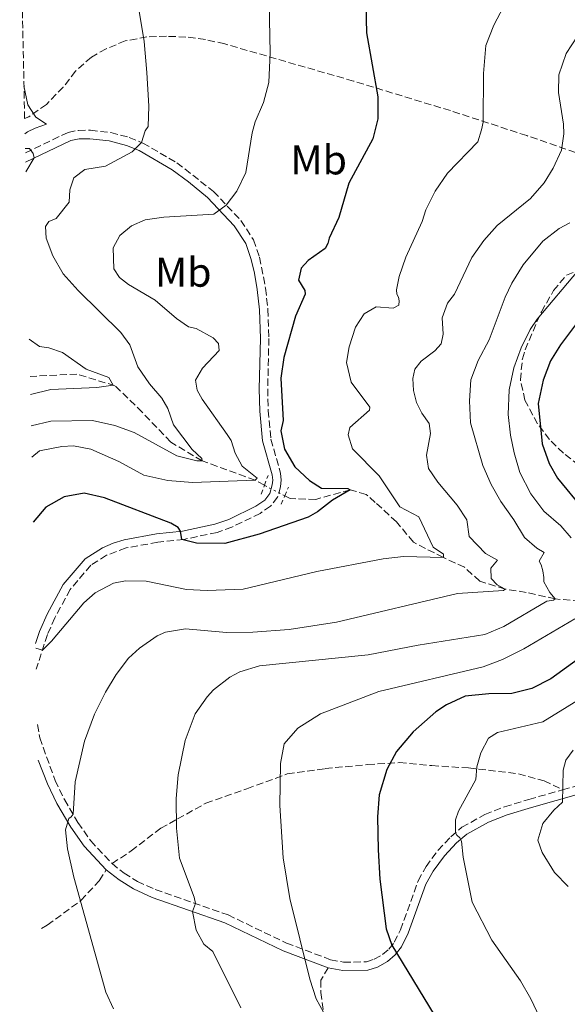
# Model space of a CAD drawing. Units: metres. Extents: x 645069 to 648532, y 4725327 to 4727712.
# Drawn here: x 645089 to 645221, y 4726420 to 4726658 of the extents above; entities that cross this region are included whole.
import ezdxf
from ezdxf.enums import TextEntityAlignment as Align

# ---------------------------------------------------------------- set-up
doc = ezdxf.new("R2010")
doc.units = ezdxf.units.M
doc.header["$MEASUREMENT"] = 0
for name, pattern in [('DGN Style 2', [1.7399219301090239, 1.043953158065414, -0.6959687720436097]), ('DGN Style 3', [2.435890702152634, 1.739921930109024, -0.6959687720436097]), ('DGN Style 5', [1.217945351076317, 0.5219765790327072, -0.6959687720436097])]:
    doc.linetypes.add(name, pattern=pattern)
for name, color, linetype, lineweight in [('Barranco lineal', 142, 'DGN Style 3', 13), ('Barranco lineal no visto', 142, 'DGN Style 5', 0), ('Camino', 7, 'DGN Style 3', 0), ('Curva de nivel directora', 30, 'Continuous', 30), ('Curva de nivel intermedia', 30, 'Continuous', 0), ('Etiqueta de uso rústico', 92, 'Continuous', 0), ('Margen derecho', 7, 'Continuous', 0), ('Pontón-alcantarilla (pasos de agua)', 1, 'DGN Style 2', 0), ('Senda', 7, 'DGN Style 3', 0), ('Zona arbolada', 92, 'DGN Style 3', 0)]:
    doc.layers.add(name, color=color, linetype=linetype, lineweight=lineweight)
doc.styles.add('Style-Arial', font='arial.ttf')

msp = doc.modelspace()

# ---------------------------------------------------------------- linework, layer by layer
at = {"layer": 'Barranco lineal', "color": 142, "linetype": 'DGN Style 3', "lineweight": 13}
for points in [[(645147.7999999998, 4726545.529999999, 521.2599999999948), (645145.5499999998, 4726546.76, 520), (645132.7199999997, 4726551.430000001, 515), (645125.0999999996, 4726555.960000001, 513.6000000000058), (645118.2300000006, 4726563.210000001, 511.9600000000065), (645111.6100000005, 4726569.619999999, 510.0899999999965), (645102.4100000003, 4726572.460000001, 507.9900000000052), (645091.0700000003, 4726571.890000001, 506.6699999999983)], [(645253.9000000004, 4726507.08, 557.320000000007), (645251.2199999997, 4726507.289999999, 555), (645243.2199999997, 4726511.76, 550), (645230.5300000003, 4726515.66, 545), (645224.2300000006, 4726517.42, 543.6000000000058), (645218.1600000003, 4726518.01, 540), (645211.1299999999, 4726519.57, 536.029999999999), (645206.04, 4726520.380000001, 535), (645199.8899999997, 4726522.289999999, 533.8300000000017), (645196.2100000001, 4726525.66, 531.5), (645191.0899999999, 4726528.02, 530), (645183.8300000001, 4726531.730000001, 528.8300000000017), (645179.7800000003, 4726536.66, 527.6600000000036), (645174.6100000005, 4726541.380000001, 526.5), (645172.4299999997, 4726543.310000001, 525.5599999999977), (645168.5099999999, 4726544.42, 525), (645160.2199999997, 4726542.09, 524.070000000007), (645153.9900000002, 4726542.279999999, 522.6600000000036), (645152.7000000002, 4726542.949999999, 522.4799999999959)]]:
    msp.add_polyline3d(points, dxfattribs=at)
at = {"layer": 'Barranco lineal no visto', "color": 142, "linetype": 'DGN Style 5', "lineweight": 0, "extrusion": (0.4555544212256456, 0.8888070173377117, 0.04992249225557114), "elevation": 4494912.790062506, "flags": 128}
msp.add_lwpolyline([(1581753.587431999, -224154.2680295113), (1581757.702261815, -224154.7886787114), (1581759.124821389, -224155.4895526346)], dxfattribs=at)
at = {"layer": 'Camino', "color": 7, "linetype": 'DGN Style 3', "lineweight": 0}
for points in [[(645089.9300000002, 4726626.040000002, 509.7599999999948), (645100.25, 4726631, 511.6300000000048), (645102.749999999, 4726631.490000002, 512.0099999999949), (645105.6599999992, 4726631.500000001, 512.5099999999948), (645110.6099999979, 4726630.930000001, 513.6499999999943), (645115.0399999979, 4726629.790000001, 514.3399999999966), (645118.3500000006, 4726628.420000001, 515.070000000007), (645126.6000000006, 4726623.640000002, 517.3699999999955), (645135.4499999996, 4726616.710000001, 519.25), (645142.0900000003, 4726609.650000001, 520.8500000000059), (645145.129999998, 4726604.960000004, 521.6900000000024), (645146.5799999986, 4726600.750000001, 522.3000000000029), (645148.0699999996, 4726593.230000002, 522.9900000000054), (645148.6099999981, 4726588.12, 523.1799999999931), (645148.8599999985, 4726581.090000001, 523.1100000000007), (645148.5900000002, 4726568.859999999, 524.1000000000058), (645148.7100000009, 4726563.630000002, 524.1799999999931), (645149.3700000005, 4726556.670000001, 523.8699999999953), (645151.6799999992, 4726548.45, 523.070000000007), (645151.8599999981, 4726546.750000002, 523.070000000007), (645151.7100000007, 4726545.230000001, 523.1100000000007), (645150.9699999985, 4726542.609999999, 523.1799999999931), (645149.2699999998, 4726540.439999999, 523.300000000003), (645146.7699999987, 4726538.720000001, 523.3800000000047), (645139.9400000002, 4726535.390000002, 523.8699999999953), (645136.3500000003, 4726534.109999999, 524.1399999999995), (645128.3099999982, 4726532.41, 524.9400000000023), (645121.9800000006, 4726531.730000001, 525.6699999999984), (645114.2899999992, 4726530.33, 526.3600000000006), (645109.5399999993, 4726528.560000001, 526.7400000000052), (645105.7799999998, 4726526.140000001, 527.2400000000054), (645100.7899999986, 4726520.290000002, 528.0800000000019), (645097.0599999982, 4726513.390000002, 528.9600000000065), (645095.2499999999, 4726509.359999999, 529.4199999999983), (645092.5499999998, 4726500.939999999, 530.7100000000065)], [(645092.8299999969, 4726487.540000002, 532.4499999999971), (645093.4299999982, 4726484.350000001, 532.8300000000019), (645097.1200000007, 4726474.020000001, 534.1300000000047), (645099.3700000015, 4726469.380000001, 534.6300000000048), (645102.6599999995, 4726463.810000001, 535.2100000000065), (645105.7499999986, 4726459.380000001, 535.6999999999972), (645110.8999999984, 4726453.890000001, 536.6600000000036)], [(645110.8999999984, 4726453.890000001, 536.6600000000036), (645113.8199999998, 4726451.590000001, 537.2700000000042), (645117.0599999985, 4726449.57, 537.8399999999965), (645121.3700000002, 4726447.59, 538.3999999999943), (645138.9799999989, 4726441.460000001, 541.2899999999936), (645153.1000000008, 4726434.65, 544.1600000000036), (645163.8000000007, 4726430.609999999, 546.4499999999972), (645166.9400000012, 4726430.000000001, 547.029999999999), (645172.4699999987, 4726430.110000002, 547.9799999999959), (645174.3399999995, 4726430.700000001, 548.6699999999984), (645176.3999999983, 4726431.83, 549.2500000000001), (645177.9299999992, 4726433.170000001, 549.779999999999), (645179.2199999989, 4726434.840000001, 550.1699999999981), (645180.73, 4726437.830000001, 550.7400000000052), (645184.9999999991, 4726449.720000003, 552.6900000000023), (645186.899999999, 4726453.16, 553.1499999999943), (645189.7800000003, 4726457.09, 553.9499999999971), (645192.8999999983, 4726460.400000002, 554.7599999999949), (645195.5899999995, 4726462.670000001, 555.3300000000017), (645201.1200000015, 4726465.76, 556.3999999999943), (645205.899999998, 4726467.65, 557.3200000000071), (645211.8199999991, 4726469.430000001, 558.1999999999971), (645219.9700598037, 4726471.759790775, 560.1333000000014)], [(645219.9700598037, 4726471.759790775, 560.1333000000014), (645223.7500000005, 4726472.840000001, 561.029999999999)]]:
    msp.add_polyline3d(points, dxfattribs=at)
at = {"layer": 'Curva de nivel directora', "color": 30, "linetype": 'Continuous', "lineweight": 30, "flags": 128}
for points, elevation in [([(645172.2999999989, 4726661.820000002), (645172.4699999987, 4726655.140000002), (645175.2200000002, 4726639.570000002), (645175.2499999994, 4726634.240000002), (645173.9900000008, 4726629.400000002), (645168.1999999996, 4726618.7), (645165.8199999991, 4726610.4), (645163.4499999997, 4726605.34), (645163.1599999992, 4726604.050000001), (645162.4500000007, 4726602.87), (645158.3899999993, 4726599.949999999), (645156.6999999996, 4726598.130000002), (645156.0099999988, 4726595.240000002), (645157.5899999992, 4726592.690000001), (645157.6600000006, 4726591.770000001), (645155.2899999992, 4726586.470000001), (645152.5099999985, 4726576.439999999), (645151.7899999988, 4726571.49), (645152.3200000008, 4726561.190000001), (645151.7499999986, 4726558.730000002), (645152.6799999984, 4726554.279999999), (645155.1799999997, 4726549.95), (645158.6699999986, 4726546.650000001), (645161.6399999993, 4726544.86), (645168.0099999995, 4726544.720000002), (645168.5100000004, 4726544.42), (645164.2599999988, 4726541.900000001), (645160.629999999, 4726539.090000002), (645158.3899999993, 4726537.770000001), (645146.5499999997, 4726533.710000002), (645138.2100000001, 4726531.449999999), (645131.349999998, 4726531.53), (645127.7899999997, 4726532.350000001), (645127.4700000001, 4726534.370000001), (645126.909999999, 4726535.28), (645125.1099999996, 4726536.36), (645109.099999999, 4726542.480000001), (645104.1799999995, 4726543.62), (645099.2899999989, 4726542.690000001), (645094.9199999992, 4726540.250000002), (645091.8099999999, 4726536.580000001)], 525.0000000000001), ([(645224.079999999, 4726585.699999999), (645219.479999999, 4726579.550000001), (645217.0499999993, 4726575.65), (645215.2700000001, 4726570.99), (645214.0199999985, 4726565.320000002), (645215.0399999999, 4726555.529999999), (645216.7099999996, 4726550.820000002), (645218.719999999, 4726547.260000001), (645225.0699999991, 4726539.529999999)], 550.0000000000001), ([(645226.1499999987, 4726505.15), (645217.0999999986, 4726498.670000001), (645212.5399999988, 4726496.33), (645207.6900000006, 4726495.100000001), (645202.0899999993, 4726495.01), (645196.4000000008, 4726494.430000001), (645191.8700000001, 4726492.330000003), (645189.2999999997, 4726490.640000002), (645183.7999999989, 4726485.840000001), (645179.7699999989, 4726481.060000001), (645177.3899999983, 4726476.660000001), (645175.5300000008, 4726470.520000001), (645175.1199999996, 4726465.189999999), (645175.2999999984, 4726457.190000001), (645175.7199999986, 4726450.130000002), (645177.2400000008, 4726438.050000003), (645178.6600000003, 4726434.109999999), (645190.2499999995, 4726415.000000001)], 550.0000000000001)]:
    msp.add_lwpolyline(points, dxfattribs=dict(at, elevation=elevation))
at = {"layer": 'Curva de nivel intermedia', "color": 30, "linetype": 'Continuous', "lineweight": 0, "flags": 128}
for points, elevation in [([(645148.8300000017, 4726666.31), (645149.2100000017, 4726650.27), (645148.8300000017, 4726643.039999999), (645147.5900000011, 4726638.199999999), (645145.5500000004, 4726633.56), (645144.7999999993, 4726630.850000001), (645143.2900000006, 4726621.270000001), (645141.1200000002, 4726616.779999999), (645138.560000001, 4726613.4), (645135.5400000013, 4726611.149999999), (645123.4199999999, 4726610.470000001), (645118.9600000007, 4726609.849999999), (645115.6100000001, 4726608.390000002), (645112.7699999993, 4726606.009999999), (645111.1700000011, 4726603.050000002), (645111.3099999997, 4726597.91), (645112.7500000015, 4726595.850000001), (645114.8600000015, 4726594.17), (645121.3500000001, 4726590.349999999), (645126.5, 4726585.9), (645129.4100000003, 4726583.86), (645131.2499999999, 4726583.46), (645135.3899999993, 4726581.259999998), (645136.7000000014, 4726579.869999998), (645136.850000001, 4726578.16), (645132.8099999998, 4726573.869999999), (645131.1400000001, 4726570.970000001), (645131.5500000014, 4726568.58), (645132.6900000013, 4726566.339999998), (645138.8100000013, 4726557.850000001), (645139.7000000009, 4726556.340000001), (645140.7300000014, 4726553.300000001), (645142.4300000002, 4726550.140000001), (645146.030000001, 4726547.25), (645145.5500000004, 4726546.759999998), (645130.3900000014, 4726546.220000001), (645124.4200000013, 4726546.67), (645118.5800000007, 4726547.99), (645112.5900000005, 4726551.26), (645105.8100000012, 4726554.279999999), (645101.570000001, 4726555.070000002), (645098.7500000002, 4726554.900000001), (645093.3800000013, 4726553.84), (645091.4800000014, 4726552.3)], 520), ([(645117.1400000014, 4726662.3), (645118.65, 4726653.01), (645119.3000000004, 4726645.459999999), (645119.8000000011, 4726637.350000001), (645119.6300000013, 4726632.390000001), (645118.9100000015, 4726631.4), (645118.0300000008, 4726628.55), (645115.8000000003, 4726626.310000001), (645109.3000000003, 4726622.779999999), (645104.3600000005, 4726621.970000001), (645101.6300000013, 4726619.970000001), (645100.7000000015, 4726617.07), (645100.5000000005, 4726614.07), (645097.4000000001, 4726610.15), (645095.6100000021, 4726609.399999999), (645094.7699999993, 4726608.220000002), (645094.9400000015, 4726605.349999999), (645096.5400000019, 4726601.08), (645099.0400000007, 4726596.759999999), (645102.74, 4726592.66), (645113.0000000016, 4726582.539999999), (645115.2500000002, 4726579.510000001), (645117.1700000003, 4726574.220000001), (645119.9800000021, 4726570.08), (645122.9800000017, 4726566.59), (645124.4300000002, 4726564.099999999), (645125.7800000003, 4726560.140000001), (645130.2800000019, 4726554.21), (645132.64, 4726552.039999999), (645132.7200000006, 4726551.430000001), (645131.4300000007, 4726551.470000001), (645126.5500000013, 4726552.659999999), (645116.2600000006, 4726558.279999998), (645111.5500000011, 4726559.960000002), (645106.2100000012, 4726561.24), (645096.0600000012, 4726561.019999999), (645091.3200000004, 4726559.890000001)], 515.0000000000001), ([(645205.6600000011, 4726661.380000001), (645203.2900000019, 4726656.98), (645201.3600000006, 4726651.999999999), (645200.8300000009, 4726645.289999999), (645200.7000000012, 4726633.499999999), (645200.3000000013, 4726631.599999999), (645199.4299999995, 4726628.710000001), (645192.1100000015, 4726621.13), (645189.0899999995, 4726616.720000001), (645186.8299999997, 4726612.26), (645185.9600000002, 4726609.390000001), (645182.0500000009, 4726600.81), (645180.4200000014, 4726596.06), (645179.7199999996, 4726592.880000001), (645179.8600000005, 4726591.779999999), (645180.2400000005, 4726591.109999998), (645180.4400000017, 4726590.190000001), (645180.3299999998, 4726589.15), (645178.9400000018, 4726588.390000001), (645174.8300000012, 4726588.76), (645171.9099999999, 4726587.060000001), (645169.8200000002, 4726583.84), (645168.3300000014, 4726579.07), (645167.690000002, 4726575.230000001), (645168.8099999997, 4726570.470000002), (645173.3100000013, 4726564.419999998), (645173.26, 4726563.689999999), (645168.4299999997, 4726559.51), (645168.0300000019, 4726557.720000001), (645169.1200000005, 4726554.369999999), (645175.5599999999, 4726547.8), (645180.5500000011, 4726540.279999998), (645185.1199999999, 4726537.9), (645188.6, 4726530.550000001), (645191.1400000014, 4726528.81), (645191.0900000001, 4726528.019999999), (645181.4699999997, 4726528.289999999), (645176.5099999999, 4726527.699999999), (645160.4500000001, 4726524.640000002), (645142.6400000001, 4726520.339999998), (645133.9499999998, 4726520.019999999), (645128.9600000009, 4726520.31), (645119.1600000019, 4726522.300000001), (645114.1600000019, 4726522.350000001), (645111.2699999994, 4726521.8), (645106.8600000016, 4726519.449999999), (645104.1100000001, 4726517.039999999), (645096.2900000014, 4726507.779999999), (645094.0400000006, 4726505.56), (645092.4500000015, 4726506.050000001)], 530.0000000000001), ([(645223.5300000014, 4726654.34), (645220.8400000002, 4726650.140000001), (645219.0300000019, 4726644.960000001), (645218.9699999995, 4726640.67), (645220.200000001, 4726632.980000001), (645220.23, 4726630.649999999), (645219.6800000002, 4726626.720000001), (645217.6700000007, 4726622.34), (645215.5200000005, 4726618.76), (645212.2200000014, 4726615.000000001), (645204.11, 4726608.409999999), (645200.86, 4726604.810000001), (645198.0200000014, 4726600.689999999), (645193.8300000003, 4726591.84), (645192.0900000014, 4726589.600000001), (645190.7999999993, 4726586.09), (645191.0499999998, 4726582.119999999), (645190.5300000012, 4726579.779999998), (645189.0300000014, 4726578.100000001), (645185.7000000009, 4726575.599999999), (645184.2000000011, 4726573.619999998), (645183.7400000007, 4726571.41), (645183.8500000002, 4726568.470000001), (645184.6300000005, 4726565.539999999), (645185.890000001, 4726562.99), (645187.65, 4726560.509999999), (645187.9900000021, 4726558.06), (645187.0300000008, 4726552.84), (645187.5100000014, 4726549.600000001), (645189.7700000012, 4726546.269999999), (645194.4500000017, 4726540.71), (645196.7699999996, 4726537.130000002), (645197.3300000007, 4726533.099999999), (645201.3099999992, 4726529), (645204.2100000004, 4726527.390000001), (645202.5900000001, 4726525.470000001), (645202.6300000002, 4726522.96), (645204.120000001, 4726521.390000002), (645206.0400000011, 4726520.380000001), (645205.6800000012, 4726519.999999999), (645194.4800000007, 4726519.279999999), (645165.2500000013, 4726512.380000001), (645153.7500000013, 4726510.609999998), (645144.9600000003, 4726509.92), (645138.5900000001, 4726509.829999999), (645128.7199999995, 4726510.77), (645123.82, 4726509.949999999), (645121.8200000017, 4726509.070000002), (645117.5200000012, 4726506.069999999), (645114.9300000007, 4726503.640000001), (645111.8799999997, 4726499.660000001), (645109.3000000003, 4726495.380000001), (645106.6900000018, 4726490.09), (645104.2199999997, 4726483.560000001), (645101.9900000012, 4726473.67), (645101.4700000006, 4726465.829999999), (645100.9899999998, 4726465.21), (645100.4400000023, 4726464.83), (645099.6300000009, 4726462.060000001), (645100.1300000015, 4726457.480000001), (645101.6500000014, 4726450.580000001), (645109.4299999999, 4726422.71), (645111.2699999994, 4726418.699999998)], 535), ([(645089.8400000008, 4726630.649999999), (645090.4500000009, 4726631.13), (645092.2900000005, 4726632.02), (645095.070000001, 4726633.019999999), (645092.4500000015, 4726634.720000001), (645090.5200000004, 4726637.63), (645089.5900000005, 4726642.289999997)], 510), ([(645090.0300000008, 4726621.469999999), (645092.0900000016, 4726624.810000001), (645091.800000001, 4726625.91), (645090.9000000004, 4726627.12), (645089.91, 4726627.100000001)], 510), ([(645221.7200000009, 4726609.079999999), (645219.1399999993, 4726607.74), (645215.1900000019, 4726604.679999999), (645210.3799999997, 4726598.939999999), (645207.6399999993, 4726594.499999999), (645206.05, 4726591.119999997), (645202.1699999998, 4726580.710000001), (645199.4900000021, 4726575.769999999), (645197.7599999999, 4726571.079999999), (645197.4400000002, 4726565.970000001), (645197.6600000014, 4726560.640000001), (645200.6299999999, 4726550.31)], 540.0000000000001), ([(645223.7000000012, 4726597.550000001), (645213.8200000017, 4726585.769999999), (645212.140000001, 4726583.289999999), (645209.9400000015, 4726578.8), (645208.16, 4726573.980000001), (645207.0400000003, 4726568.640000001), (645206.7699999998, 4726562.63), (645207.3300000008, 4726557.680000001), (645208.2000000003, 4726553.41), (645209.6399999999, 4726548.619999998), (645212.2500000005, 4726543.430000001), (645215.4500000012, 4726539.220000002), (645219.5599999995, 4726535.699999998), (645222.0600000008, 4726532.8)], 545), ([(645091.1600000019, 4726567.470000001), (645096.0900000003, 4726568.689999999), (645107.2200000016, 4726569.189999999), (645111.2200000002, 4726569.74), (645110.1100000016, 4726571.66), (645104.6100000008, 4726573.679999999), (645098.9400000002, 4726577.659999999), (645095.6400000011, 4726578.829999999), (645093.3600000012, 4726579.109999998), (645090.8800000001, 4726580.909999999)], 510), ([(645200.6299999999, 4726550.31), (645202.6500000004, 4726545.730000001), (645204.9900000006, 4726541.619999999), (645208.1800000002, 4726537.140000001), (645210.7500000006, 4726532.849999999), (645213.7400000013, 4726530.249999999), (645215.4700000014, 4726529.23), (645214.28, 4726527.130000001), (645214.7899999997, 4726526.219999999), (645215.1800000007, 4726524.76), (645215.4500000012, 4726523.17), (645215.400000002, 4726522.130000001), (645216.8500000006, 4726519.519999998), (645218.1600000003, 4726518.01), (645217.74, 4726517.689999999), (645216.1500000008, 4726517.48), (645205.7700000006, 4726511.319999999), (645201.1300000005, 4726509.399999999), (645184.9600000011, 4726506.829999999), (645172.870000001, 4726504.429999999), (645146.5800000008, 4726501.76), (645141.810000001, 4726500.350000001), (645139.3900000004, 4726499.07), (645135.480000001, 4726495.960000002), (645133.9600000011, 4726494.27), (645131.0199999996, 4726490.199999999), (645128.6200000012, 4726483.699999999), (645126.9, 4726475.42), (645126.4500000008, 4726469.630000001), (645126.490000001, 4726462.489999999), (645127.2199999997, 4726455.21), (645130.8099999994, 4726445.769999999), (645131.1200000001, 4726444.199999999), (645130.3500000011, 4726442.310000001), (645131.280000001, 4726437.789999999), (645133.1100000016, 4726434.390000002), (645135.2800000019, 4726432.580000001), (645142.1100000005, 4726418.91)], 540.0000000000001), ([(645222.9200000013, 4726513.159999999), (645210.600000001, 4726505.92), (645205.4300000009, 4726503.329999999), (645200.7700000005, 4726501.519999999), (645175.4700000006, 4726495.609999998), (645161.3600000021, 4726490.140000002), (645155.9000000015, 4726486.690000001), (645152.5900000012, 4726482.92), (645151.6900000004, 4726478.109999999), (645151.4900000015, 4726467.970000001), (645152.2900000017, 4726455.279999999), (645153.9700000003, 4726445.429999999), (645158.7900000017, 4726425.909999998), (645160.3099999994, 4726421.15), (645162.0999999996, 4726417.939999998)], 545), ([(645226.9700000014, 4726495.460000001), (645215.1600000006, 4726488.21), (645204.2199999995, 4726485.669999998), (645202.0400000003, 4726484.289999999), (645200.1300000013, 4726480.710000001), (645199.2100000004, 4726477.329999999), (645198.9500000011, 4726474.26), (645194.7800000003, 4726466.600000001), (645194.0200000004, 4726464.45), (645194.0300000014, 4726461.359999998), (645194.3500000011, 4726460.810000001), (645195.0900000011, 4726460.149999999), (645195.4700000009, 4726459.3), (645195.9000000001, 4726455.439999999), (645198.0300000003, 4726444.579999999), (645202.8499999993, 4726435.369999998), (645209.7800000005, 4726425.529999998), (645212.2300000003, 4726421.17), (645217.3100000009, 4726410.400000001)], 555.0000000000001), ([(645222.4899999998, 4726481.359999999), (645220.7599999999, 4726478.949999999), (645220.0600000002, 4726476.550000001), (645219.9200000016, 4726468.730000001), (645217.8099999994, 4726466.800000002), (645215.1600000006, 4726463.569999999), (645213.9400000002, 4726459.57), (645215.030000001, 4726456.59), (645217.9800000014, 4726451.74), (645221.3400000009, 4726448.300000001)], 560)]:
    msp.add_lwpolyline(points, dxfattribs=dict(at, elevation=elevation))
at = {"layer": 'Margen derecho', "color": 7, "linetype": 'Continuous', "lineweight": 0}
for points in [[(645089.9799999993, 4726623.800000001, 509.6100000000005), (645100.8999999983, 4726629.050000001, 511.6300000000048), (645102.949999998, 4726629.450000001, 512.0099999999949), (645105.5499999997, 4726629.460000002, 512.5099999999948), (645110.2399999967, 4726628.920000001, 513.6499999999943), (645114.3899999999, 4726627.850000001, 514.3399999999966), (645117.4499999997, 4726626.59, 515.070000000007), (645125.4800000007, 4726621.930000001, 517.3699999999955), (645129.4400000015, 4726619.02, 518.2200000000012), (645134.0500000004, 4726615.220000002, 519.25), (645140.480000001, 4726608.390000002, 520.8500000000059), (645143.2800000017, 4726604.060000001, 521.6900000000024), (645144.6200000006, 4726600.190000001, 522.3000000000029), (645145.3799999983, 4726596.859999999, 522.5700000000071), (645146.0500000011, 4726592.95, 522.9900000000054), (645146.5799999986, 4726587.980000001, 523.1799999999931), (645146.82, 4726581.080000003, 523.1100000000007), (645146.5499999997, 4726568.859999999, 524.1000000000058), (645146.6700000003, 4726563.510000001, 524.1799999999931), (645147.3599999987, 4726556.290000001, 523.8699999999953), (645149.670000002, 4726548.060000001, 523.070000000007), (645149.8099999984, 4726546.74, 523.070000000007), (645149.699999999, 4726545.609999999, 523.1100000000007), (645149.12, 4726543.550000001, 523.1799999999931), (645147.8599999994, 4726541.939999999, 523.300000000003), (645145.7399999981, 4726540.490000002, 523.3800000000047), (645139.1499999989, 4726537.27, 523.8699999999953), (645135.8000000005, 4726536.080000001, 524.1399999999995), (645127.9899999986, 4726534.430000002, 524.9400000000023), (645121.6899999998, 4726533.750000002, 525.6699999999984), (645113.8099999987, 4726532.310000002, 526.3600000000006), (645111.1599999999, 4726531.500000001, 526.6699999999983), (645108.5699999994, 4726530.360000002, 526.7400000000052), (645104.4200000009, 4726527.689999999, 527.2400000000054), (645099.100000001, 4726521.449999999, 528.0800000000019), (645095.2299999997, 4726514.290000002, 528.9600000000065), (645093.3399999988, 4726510.09, 529.4199999999983), (645092.4200000024, 4726507.220000003, 529.8399999999965)], [(645093.0199999993, 4726478.940000001, 533.4499999999971), (645095.2499999999, 4726473.200000001, 534.1300000000047), (645097.5700000002, 4726468.42, 534.6300000000048), (645100.9400000006, 4726462.710000001, 535.2100000000065), (645104.1599999993, 4726458.090000001, 535.6999999999972), (645109.5199999993, 4726452.380000002, 536.6600000000036)], [(645163.2399999974, 4726428.640000002, 546.4499999999972), (645166.769999999, 4726427.960000001, 547.029999999999), (645172.7999999995, 4726428.080000001, 547.9799999999959), (645175.1399999997, 4726428.820000002, 548.6699999999984), (645177.5699999994, 4726430.150000001, 549.2500000000001), (645179.4200000024, 4726431.77, 549.779999999999), (645180.949999999, 4726433.75, 550.1699999999981), (645182.6099999996, 4726437.02, 550.7400000000052), (645186.8599999989, 4726448.880000002, 552.6900000000023), (645188.6200000001, 4726452.060000001, 553.1499999999943), (645191.3500000016, 4726455.779999999, 553.9499999999971), (645194.2999999997, 4726458.92, 554.7599999999949), (645196.7499999994, 4726460.980000001, 555.3300000000017), (645201.9999999999, 4726463.910000001, 556.3999999999943), (645206.5700000008, 4726465.720000002, 557.3200000000071), (645212.389999999, 4726467.470000002, 558.1999999999971), (645224.3999999987, 4726470.9, 561.029999999999)], [(645109.5199999993, 4726452.380000002, 536.6600000000036), (645112.6499999985, 4726449.920000001, 537.2700000000042), (645116.0899999985, 4726447.770000001, 537.8399999999965), (645120.609999998, 4726445.699999999, 538.3999999999943), (645138.199999999, 4726439.57, 541.2899999999936), (645152.3000000007, 4726432.779999999, 544.1600000000036), (645163.2399999974, 4726428.640000002, 546.4499999999972)]]:
    msp.add_polyline3d(points, dxfattribs=at)
at = {"layer": 'Pontón-alcantarilla (pasos de agua)', "color": 1, "linetype": 'DGN Style 2', "lineweight": 0, "elevation": 523.1499999999943, "flags": 128}
for points in [[(645147.7999999998, 4726545.529999999), (645148.6600000003, 4726547.890000001)], [(645147.0199999996, 4726543.4), (645147.7999999998, 4726545.529999999)], [(645152.7000000002, 4726542.949999999), (645153.6100000005, 4726545.07)], [(645151.8600000005, 4726540.980000001), (645152.7000000002, 4726542.949999999)]]:
    msp.add_lwpolyline(points, dxfattribs=at)
at = {"layer": 'Senda', "color": 7, "linetype": 'DGN Style 3', "lineweight": 0}
for points in [[(645110.8999999984, 4726453.890000001, 536.6600000000036), (645115.5399999986, 4726456.980000002, 537.8899999999994), (645122.699999998, 4726462.440000001, 539.2100000000064), (645126.7600000014, 4726464.7, 540.0899999999966), (645133.6200000013, 4726468.510000002, 541.3399999999965), (645143.5499999999, 4726472.010000002, 542.8399999999966), (645153.3299999988, 4726475.600000001, 545.3399999999966), (645162.5199999999, 4726476.900000002, 546.6399999999995), (645172.7600000015, 4726477.860000002, 548.6100000000006), (645180.4599999995, 4726478.350000001, 550.4100000000036), (645188.2699999993, 4726477.619999999, 552.1600000000036), (645197.2199999989, 4726477.050000002, 554.4400000000023), (645202.010000001, 4726476.5, 555.5599999999977), (645209.2799999999, 4726475.619999999, 557.3600000000006), (645215.4600000002, 4726473.949999999, 558.8099999999977), (645219.9700598037, 4726471.759790775, 560.1300000000047)], [(645093.8700000008, 4726438.190000001, 532.4600000000065), (645095.2399999987, 4726438.950000001, 532.679999999993), (645103.3900000004, 4726444.980000001, 534.9299999999931), (645107.8200000006, 4726449.750000001, 535.929999999993), (645109.5199999993, 4726452.380000002, 536.6600000000036)], [(645163.2399999974, 4726428.640000002, 546.4499999999972), (645161.4200000024, 4726425.640000001, 545.5800000000017), (645161.4299999991, 4726422.680000002, 545.25), (645162.1000000021, 4726417.940000001, 545), (645163.3099999989, 4726413.680000001, 544.0800000000019), (645161.8999999985, 4726411.190000001, 543.3800000000048), (645157.5199999998, 4726408.51, 542.6300000000048), (645155.6299999988, 4726404.880000004, 541.529999999999), (645153.0499999995, 4726401.050000002, 540.1999999999972), (645149.4699999987, 4726399.660000001, 539.8500000000059), (645144.670000002, 4726397.62, 539.3300000000017), (645139.6499999973, 4726395.390000002, 538.1300000000048), (645136.0199999996, 4726394.42, 538.0500000000029), (645133.1499606275, 4726394.140404734, 537.7596000000049)]]:
    msp.add_polyline3d(points, dxfattribs=at)
at = {"layer": 'Zona arbolada', "color": 92, "linetype": 'DGN Style 3', "lineweight": 0}
for points in [[(645289.8099999997, 4726602.970000001, 553.7200000000012), (645211.2699999996, 4726630.220000001, 537.4499999999971), (645192.79, 4726636.26, 533.6300000000047), (645169.3399999999, 4726643.42, 528.7200000000012), (645138.1900000004, 4726652.42, 522.1499999999943), (645133.4900000002, 4726653.49, 520.679999999993), (645128.7800000003, 4726654.09, 518.6600000000036), (645124.0700000003, 4726654.279999999, 516.7299999999959), (645119.3600000005, 4726654.109999999, 515.4799999999959), (645114.1200000001, 4726653.16, 514.9199999999983), (645109.4600000001, 4726651.25, 514.4900000000052), (645105.9000000004, 4726649.210000001, 514.1900000000023), (645102.0999999996, 4726645.84, 513.8000000000029), (645099.0899999999, 4726641.980000001, 513.4199999999983), (645095.0599999997, 4726637.779999999, 512.9600000000064), (645090.75, 4726634.800000001, 512.4700000000012), (645089.7599999999, 4726634.33, 512.3500000000058), (645088.5599999997, 4726691.689999999, 508.2299999999959)], [(645289.8099999997, 4726602.970000001, 553.7200000000012), (645211.2699999996, 4726630.220000001, 537.4499999999971), (645192.79, 4726636.26, 533.6300000000047), (645169.3399999999, 4726643.42, 528.7200000000012), (645138.1900000004, 4726652.42, 522.1499999999943), (645133.4900000002, 4726653.49, 520.679999999993), (645128.7800000003, 4726654.09, 518.6600000000036), (645124.0700000003, 4726654.279999999, 516.7299999999959), (645119.3600000005, 4726654.109999999, 515.4799999999959), (645114.1200000001, 4726653.16, 514.9199999999983), (645109.4600000001, 4726651.25, 514.4900000000052), (645105.9000000004, 4726649.210000001, 514.1900000000023), (645102.0999999996, 4726645.84, 513.8000000000029), (645099.0899999999, 4726641.980000001, 513.4199999999983), (645095.0599999997, 4726637.779999999, 512.9600000000064), (645090.75, 4726634.800000001, 512.4700000000012), (645089.7599999999, 4726634.33, 512.3500000000058)], [(645223.8799999999, 4726550.41, 558.4100000000036), (645220.1399999997, 4726553.27, 556.4799999999959), (645216.7999999998, 4726556.59, 554.5200000000041), (645213.9100000003, 4726560.369999999, 552.7200000000012), (645210.8300000001, 4726566.100000001, 550.929999999993), (645209.7300000006, 4726571.050000001, 551.0099999999948), (645210.2199999997, 4726576.130000001, 551.9700000000012), (645210.8799999999, 4726578.350000001, 552.1499999999943), (645214.8099999997, 4726587.539999999, 552.1499999999943), (645217.7599999999, 4726592.67, 552.1499999999943), (645220.8700000001, 4726596.42, 553.2299999999959), (645226.4000000004, 4726598.560000001, 553.7899999999936)], [(645223.8799999999, 4726550.41, 558.4100000000036), (645220.1399999997, 4726553.27, 556.4799999999959), (645216.7999999998, 4726556.59, 554.5200000000041), (645213.9100000003, 4726560.369999999, 552.7200000000012), (645210.8300000001, 4726566.100000001, 550.929999999993), (645209.7300000006, 4726571.050000001, 551.0099999999948), (645210.2199999997, 4726576.130000001, 551.9700000000012), (645210.8799999999, 4726578.350000001, 552.1499999999943), (645214.8099999997, 4726587.539999999, 552.1499999999943), (645217.7599999999, 4726592.67, 552.1499999999943), (645220.8700000001, 4726596.42, 553.2299999999959), (645226.4000000004, 4726598.560000001, 553.7899999999936)]]:
    msp.add_polyline3d(points, dxfattribs=at)

# ---------------------------------------------------------------- texts
at = {"layer": 'Etiqueta de uso rústico', "color": 92, "linetype": 'Continuous', "lineweight": 0, "style": 'Style-Arial'}
for p in [(645160.9302462423, 4726624.320010003, 523.0800000000017), (645128.1602462423, 4726597.110010001, 520.6199999999953)]:
    msp.add_text('Mb', height=7.000000000000002, dxfattribs=at).set_placement(p, align=Align.MIDDLE_CENTER)

doc.saveas('drawing.dxf')
